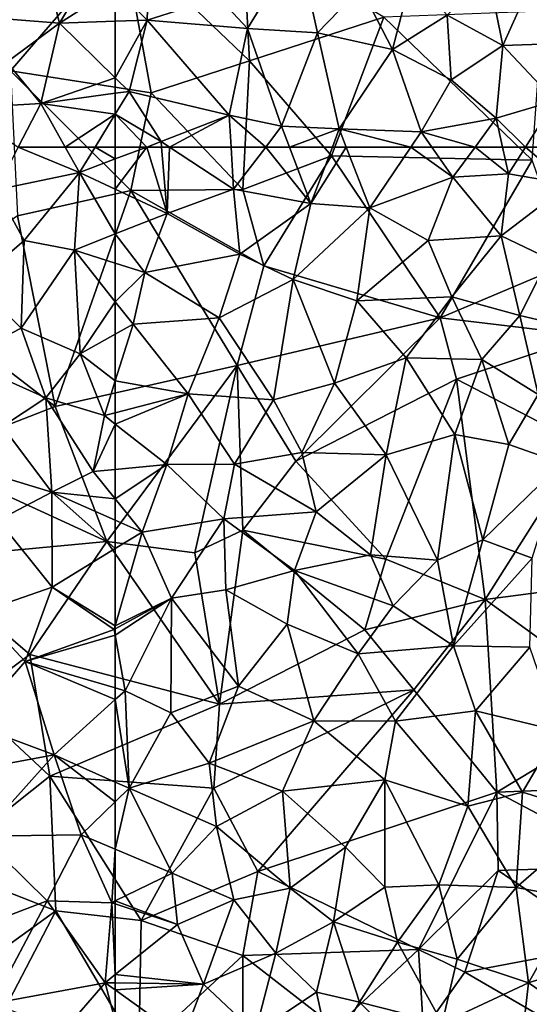
# Model space of a CAD drawing. Extents: x 576000 to 577000, y 6226000 to 6227017.
# Drawn here: x 576369 to 576399, y 6226575 to 6226632 of the extents above; entities that cross this region are included whole.
import ezdxf

# ---------------------------------------------------------------- set-up
doc = ezdxf.new("R2010")
doc.units = 0
doc.header["$MEASUREMENT"] = 0
doc.layers.add('Skov', color=109, linetype='Continuous')
doc.layers.add('Terraen_skov', color=33, linetype='Continuous')

# ---------------------------------------------------------------- blocks, each defined once
blk = doc.blocks.new('1km_6226_576_UTM32_ACAD_1_FMEBLOCK22')
at = {"layer": 'Terraen_skov', "color": 92, "true_color": 0x00cc00}
for points in [[(-54.74, -55.53, 25.32), (-51.76, -50.66, 24.72), (-56.43, -53.7, 24.82)], [(-54.74, -55.53, 25.32), (-50.61, -55.79, 25.44), (-51.76, -50.66, 24.72)], [(-50.61, -55.79, 25.44), (-48.07, -53.15, 24.6), (-51.76, -50.66, 24.72)], [(-62.5, -53.128, 24.219), (-60.63, -55.04, 25.02), (-60.53, -51.79, 23.73)], [(-60.63, -55.04, 25.02), (-56.43, -53.7, 24.82), (-60.53, -51.79, 23.73)], [(-39.72, -56.53, 21.26), (-37.66, -51.96, 19.6), (-40.59, -52.24, 20.46)], [(-39.72, -56.53, 21.26), (-34.61, -56.36, 19.44), (-37.66, -51.96, 19.6)], [(-46.22, -56.78, 25.12), (-45.08, -52.38, 22.63), (-48.07, -53.15, 24.6)], [(-46.22, -56.78, 25.12), (-43, -54.76, 22.51), (-45.08, -52.38, 22.63)], [(-39.72, -56.53, 21.26), (-40.59, -52.24, 20.46), (-43, -54.76, 22.51)], [(-62.5, -55.109, 24.784), (-60.63, -55.04, 25.02), (-62.5, -53.128, 24.219)], [(-46.22, -56.78, 25.12), (-48.07, -53.15, 24.6), (-50.61, -55.79, 25.44)], [(-54.74, -55.53, 25.32), (-56.43, -53.7, 24.82), (-60.63, -55.04, 25.02)], [(-46.22, -56.78, 25.12), (-42.77, -58.56, 24.18), (-43, -54.76, 22.51)], [(-39.72, -56.53, 21.26), (-43, -54.76, 22.51), (-42.77, -58.56, 24.18)], [(-62.5, -58.432, 25.082), (-61.68, -59.23, 25.26), (-60.63, -55.04, 25.02)], [(-62.5, -58.432, 25.082), (-60.63, -55.04, 25.02), (-62.5, -55.109, 24.784)], [(-61.68, -59.23, 25.26), (-55.81, -60.63, 25.41), (-60.63, -55.04, 25.02)], [(-54.74, -55.53, 25.32), (-60.63, -55.04, 25.02), (-55.81, -60.63, 25.41)], [(-54.74, -55.53, 25.32), (-55.81, -60.63, 25.41), (-52.73, -61.28, 25.5)], [(-54.74, -55.53, 25.32), (-52.73, -61.28, 25.5), (-50.61, -55.79, 25.44)], [(-49.34, -61.44, 25.54), (-50.61, -55.79, 25.44), (-52.73, -61.28, 25.5)], [(-49.34, -61.44, 25.54), (-46.22, -56.78, 25.12), (-50.61, -55.79, 25.44)], [(-40.11, -60.8, 22.77), (-39.72, -56.53, 21.26), (-42.77, -58.56, 24.18)], [(-40.11, -60.8, 22.77), (-36.67, -59.78, 20.95), (-39.72, -56.53, 21.26)], [(-36.67, -59.78, 20.95), (-34.61, -56.36, 19.44), (-39.72, -56.53, 21.26)], [(-49.34, -61.44, 25.54), (-44.52, -61.6, 25.64), (-46.22, -56.78, 25.12)], [(-46.22, -56.78, 25.12), (-44.52, -61.6, 25.64), (-42.77, -58.56, 24.18)], [(-62.5, -58.432, 25.082), (-62.5, -59.344, 25.225), (-61.68, -59.23, 25.26)], [(-40.11, -60.8, 22.77), (-42.77, -58.56, 24.18), (-44.52, -61.6, 25.64)], [(-62.5, -60.567, 25.201), (-61.68, -59.23, 25.26), (-62.5, -59.344, 25.225)], [(-61.68, -59.23, 25.26), (-62.5, -60.567, 25.201), (-59.81, -62.18, 25.2)], [(-61.68, -59.23, 25.26), (-59.81, -62.18, 25.2), (-55.81, -60.63, 25.41)], [(-38.397, -62.5, 22.867), (-36.67, -59.78, 20.95), (-40.11, -60.8, 22.77)], [(-38.397, -62.5, 22.867), (-36.209, -62.5, 21.389), (-36.67, -59.78, 20.95)], [(-62.5, -60.567, 25.201), (-62.5, -62.5, 25.138), (-60.657, -62.5, 25.173)], [(-59.81, -62.18, 25.2), (-62.5, -60.567, 25.201), (-60.657, -62.5, 25.173)], [(-59.321, -62.5, 25.214), (-55.81, -60.63, 25.41), (-59.81, -62.18, 25.2)], [(-59.321, -62.5, 25.214), (-55.698, -62.5, 25.371), (-55.81, -60.63, 25.41)], [(-55.698, -62.5, 25.371), (-53.662, -62.5, 25.44), (-55.81, -60.63, 25.41)], [(-53.662, -62.5, 25.44), (-52.73, -61.28, 25.5), (-55.81, -60.63, 25.41)], [(-53.662, -62.5, 25.44), (-52.267, -62.5, 25.5), (-52.73, -61.28, 25.5)], [(-49.34, -61.44, 25.54), (-52.73, -61.28, 25.5), (-52.267, -62.5, 25.5)], [(-41.361, -62.5, 24.177), (-40.11, -60.8, 22.77), (-44.52, -61.6, 25.64)], [(-41.361, -62.5, 24.177), (-39.742, -62.5, 23.397), (-40.11, -60.8, 22.77)], [(-39.742, -62.5, 23.397), (-38.397, -62.5, 22.867), (-40.11, -60.8, 22.77)], [(-49.745, -62.5, 25.53), (-49.34, -61.44, 25.54), (-52.267, -62.5, 25.5)], [(-48.929, -62.5, 25.549), (-49.34, -61.44, 25.54), (-49.745, -62.5, 25.53)], [(-45.127, -62.5, 25.628), (-44.52, -61.6, 25.64), (-49.34, -61.44, 25.54)], [(-45.127, -62.5, 25.628), (-49.34, -61.44, 25.54), (-48.929, -62.5, 25.549)], [(-43.899, -62.5, 25.643), (-44.52, -61.6, 25.64), (-45.127, -62.5, 25.628)], [(-41.361, -62.5, 24.177), (-44.52, -61.6, 25.64), (-43.899, -62.5, 25.643)], [(-59.783, -62.5, 25.197), (-59.81, -62.18, 25.2), (-60.657, -62.5, 25.173)], [(-59.783, -62.5, 25.197), (-59.321, -62.5, 25.214), (-59.81, -62.18, 25.2)]]:
    blk.add_polyline3d(points, close=True, dxfattribs=at)
blk = doc.blocks.new('1km_6226_576_UTM32_ACAD_1_FMEBLOCK26')
at = {"layer": 'Terraen_skov', "color": 92, "true_color": 0x00cc00}
for points in [[(56.797, 62.5, 24.98), (55.49, 59.98, 24.92), (60.4, 61.01, 25.05)], [(56.797, 62.5, 24.98), (60.4, 61.01, 25.05), (59.559, 62.5, 25.046)], [(59.559, 62.5, 25.046), (60.4, 61.01, 25.05), (61.314, 62.5, 25.116)], [(62.5, 61.804, 25.116), (61.314, 62.5, 25.116), (60.4, 61.01, 25.05)], [(62.5, 61.804, 25.116), (62.5, 62.5, 25.138), (61.314, 62.5, 25.116)], [(62.5, 60.023, 25.095), (62.5, 61.804, 25.116), (60.4, 61.01, 25.05)], [(57.14, 57.01, 24.84), (60.4, 61.01, 25.05), (55.49, 59.98, 24.92)], [(57.14, 57.01, 24.84), (60.1, 56.45, 24.86), (60.4, 61.01, 25.05)], [(62.5, 57.392, 24.992), (60.4, 61.01, 25.05), (60.1, 56.45, 24.86)], [(62.5, 57.392, 24.992), (62.5, 60.023, 25.095), (60.4, 61.01, 25.05)], [(54.25, 54.53, 24.71), (57.14, 57.01, 24.84), (55.49, 59.98, 24.92)], [(62.5, 55.677, 24.924), (62.5, 57.392, 24.992), (60.1, 56.45, 24.86)], [(54.25, 54.53, 24.71), (56.96, 51.86, 24.71), (57.14, 57.01, 24.84)], [(57.14, 57.01, 24.84), (56.96, 51.86, 24.71), (60.1, 56.45, 24.86)], [(60.1, 56.45, 24.86), (56.96, 51.86, 24.71), (60.43, 50.36, 24.75)], [(62.5, 55.677, 24.924), (60.1, 56.45, 24.86), (62.5, 53.408, 24.986)], [(62.5, 53.408, 24.986), (60.1, 56.45, 24.86), (60.43, 50.36, 24.75)], [(53.38, 50.02, 24.45), (56.96, 51.86, 24.71), (54.25, 54.53, 24.71)], [(62.5, 53.408, 24.986), (60.43, 50.36, 24.75), (62.5, 51.511, 24.943)], [(53.38, 50.02, 24.45), (58.41, 47.77, 24.35), (56.96, 51.86, 24.71)], [(60.43, 50.36, 24.75), (56.96, 51.86, 24.71), (58.41, 47.77, 24.35)], [(62.5, 48.766, 24.78), (62.5, 51.511, 24.943), (60.43, 50.36, 24.75)], [(60.43, 50.36, 24.75), (58.41, 47.77, 24.35), (61.86, 46.72, 24.62)], [(62.5, 48.766, 24.78), (60.43, 50.36, 24.75), (61.86, 46.72, 24.62)], [(55.87, 46.09, 24.24), (58.41, 47.77, 24.35), (53.38, 50.02, 24.45)], [(62.5, 46.887, 24.653), (62.5, 48.766, 24.78), (61.86, 46.72, 24.62)], [(58.77, 42.22, 24.18), (58.41, 47.77, 24.35), (55.87, 46.09, 24.24)], [(61.2, 43.44, 24.46), (58.41, 47.77, 24.35), (58.77, 42.22, 24.18)], [(61.2, 43.44, 24.46), (61.86, 46.72, 24.62), (58.41, 47.77, 24.35)], [(62.5, 46.218, 24.646), (62.5, 46.887, 24.653), (61.86, 46.72, 24.62)], [(62.5, 46.218, 24.646), (61.86, 46.72, 24.62), (61.2, 43.44, 24.46)], [(58.77, 42.22, 24.18), (55.87, 46.09, 24.24), (53.87, 43.71, 23.95)], [(62.5, 46.218, 24.646), (61.2, 43.44, 24.46), (62.5, 43.563, 24.553)], [(55.62, 40.58, 23.88), (58.77, 42.22, 24.18), (53.87, 43.71, 23.95)], [(62.5, 41.833, 24.474), (61.2, 43.44, 24.46), (58.77, 42.22, 24.18)], [(62.5, 43.563, 24.553), (61.2, 43.44, 24.46), (62.5, 41.833, 24.474)], [(55.62, 40.58, 23.88), (58.79, 36.65, 23.96), (58.77, 42.22, 24.18)], [(62.5, 40.576, 24.398), (58.77, 42.22, 24.18), (62.5, 38.915, 24.332)], [(58.77, 42.22, 24.18), (58.79, 36.65, 23.96), (62.5, 38.915, 24.332)], [(62.5, 41.833, 24.474), (58.77, 42.22, 24.18), (62.5, 40.576, 24.398)], [(54.5, 35.15, 23.65), (58.79, 36.65, 23.96), (55.62, 40.58, 23.88)], [(62.5, 38.915, 24.332), (58.79, 36.65, 23.96), (62.5, 34.369, 24.172)], [(54.5, 35.15, 23.65), (57.2, 32.27, 23.65), (58.79, 36.65, 23.96)], [(62.44, 34.16, 24.16), (58.79, 36.65, 23.96), (57.2, 32.27, 23.65)], [(58.79, 36.65, 23.96), (62.44, 34.16, 24.16), (62.5, 34.369, 24.172)], [(54.01, 28.61, 23.53), (57.2, 32.27, 23.65), (54.5, 35.15, 23.65)], [(62.5, 33.817, 24.15), (62.44, 34.16, 24.16), (57.2, 32.27, 23.65)], [(62.5, 34.369, 24.172), (62.44, 34.16, 24.16), (62.5, 34.193, 24.167)], [(62.5, 33.817, 24.15), (62.5, 34.193, 24.167), (62.44, 34.16, 24.16)], [(62.5, 30.726, 24.011), (62.5, 33.817, 24.15), (57.2, 32.27, 23.65)], [(54.01, 28.61, 23.53), (58.91, 26.8, 23.97), (57.2, 32.27, 23.65)], [(62.5, 30.045, 24.039), (62.5, 30.726, 24.011), (57.2, 32.27, 23.65)], [(62.5, 30.045, 24.039), (57.2, 32.27, 23.65), (58.91, 26.8, 23.97)], [(62.5, 25.196, 24.1), (62.5, 30.045, 24.039), (58.91, 26.8, 23.97)], [(54.01, 28.61, 23.53), (52.37, 25.59, 23.58), (58.91, 26.8, 23.97)], [(58.91, 26.8, 23.97), (52.37, 25.59, 23.58), (54.61, 22.01, 23.79)], [(58.91, 26.8, 23.97), (54.61, 22.01, 23.79), (60.49, 22.09, 24.14)], [(62.5, 25.196, 24.1), (58.91, 26.8, 23.97), (62.5, 24.036, 24.133)], [(58.91, 26.8, 23.97), (60.49, 22.09, 24.14), (62.5, 24.036, 24.133)], [(62.5, 21.245, 24.091), (62.5, 24.036, 24.133), (60.49, 22.09, 24.14)], [(60.49, 22.09, 24.14), (54.61, 22.01, 23.79), (58.49, 18.21, 24.09)], [(55.05, 16.91, 23.86), (58.49, 18.21, 24.09), (54.61, 22.01, 23.79)], [(60.49, 22.09, 24.14), (58.49, 18.21, 24.09), (62.29, 18.11, 24.18)], [(62.5, 21.245, 24.091), (60.49, 22.09, 24.14), (62.29, 18.11, 24.18)], [(62.5, 18.212, 24.17), (62.5, 21.245, 24.091), (62.29, 18.11, 24.18)], [(55.28, 12.19, 24.06), (58.49, 18.21, 24.09), (55.05, 16.91, 23.86)], [(55.28, 12.19, 24.06), (61.91, 13.41, 24.25), (58.49, 18.21, 24.09)], [(61.91, 13.41, 24.25), (62.29, 18.11, 24.18), (58.49, 18.21, 24.09)], [(62.29, 18.11, 24.18), (61.91, 13.41, 24.25), (62.5, 13.885, 24.2)], [(62.5, 18.041, 24.164), (62.5, 18.212, 24.17), (62.29, 18.11, 24.18)], [(62.5, 18.041, 24.164), (62.29, 18.11, 24.18), (62.5, 13.885, 24.2)], [(62.5, 13.885, 24.2), (61.91, 13.41, 24.25), (62.5, 13.401, 24.157)], [(55.28, 12.19, 24.06), (59.5, 10.63, 24.27), (61.91, 13.41, 24.25)], [(62.5, 11.163, 24.008), (61.91, 13.41, 24.25), (59.5, 10.63, 24.27)], [(62.5, 12.986, 24.188), (62.5, 13.401, 24.157), (61.91, 13.41, 24.25)], [(62.5, 11.163, 24.008), (62.5, 12.986, 24.188), (61.91, 13.41, 24.25)]]:
    blk.add_polyline3d(points, close=True, dxfattribs=at)
blk = doc.blocks.new('1km_6226_576_UTM32_ACAD_1_FMEBLOCK45')
at = {"layer": 'Terraen_skov', "color": 92, "true_color": 0x00cc00}
for points in [[(-60.657, 62.5, 25.173), (-62.5, 62.5, 25.138), (-62.5, 61.804, 25.116)], [(-60.657, 62.5, 25.173), (-62.5, 61.804, 25.116), (-62.5, 60.023, 25.095)], [(-59.45, 58.59, 25.16), (-60.657, 62.5, 25.173), (-62.5, 60.023, 25.095)], [(-59.783, 62.5, 25.197), (-60.657, 62.5, 25.173), (-59.45, 58.59, 25.16)], [(-59.783, 62.5, 25.197), (-59.45, 58.59, 25.16), (-59.321, 62.5, 25.214)], [(-59.45, 58.59, 25.16), (-55.55, 60.03, 25.32), (-59.321, 62.5, 25.214)], [(-59.321, 62.5, 25.214), (-55.55, 60.03, 25.32), (-55.698, 62.5, 25.371)], [(-55.698, 62.5, 25.371), (-55.55, 60.03, 25.32), (-53.662, 62.5, 25.44)], [(-53.662, 62.5, 25.44), (-55.55, 60.03, 25.32), (-51.01, 59.19, 25.5)], [(-53.662, 62.5, 25.44), (-51.01, 59.19, 25.5), (-52.267, 62.5, 25.5)], [(-49.745, 62.5, 25.53), (-52.267, 62.5, 25.5), (-51.01, 59.19, 25.5)], [(-48.929, 62.5, 25.549), (-49.745, 62.5, 25.53), (-51.01, 59.19, 25.5)], [(-48.929, 62.5, 25.549), (-51.01, 59.19, 25.5), (-47.54, 58.92, 25.58)], [(-45.127, 62.5, 25.628), (-48.929, 62.5, 25.549), (-47.54, 58.92, 25.58)], [(-45.127, 62.5, 25.628), (-47.54, 58.92, 25.58), (-42.67, 60.72, 25.65)], [(-43.899, 62.5, 25.643), (-45.127, 62.5, 25.628), (-42.67, 60.72, 25.65)], [(-41.361, 62.5, 24.177), (-43.899, 62.5, 25.643), (-42.67, 60.72, 25.65)], [(-41.361, 62.5, 24.177), (-42.67, 60.72, 25.65), (-39.4, 60.92, 23.98)], [(-39.742, 62.5, 23.397), (-41.361, 62.5, 24.177), (-39.4, 60.92, 23.98)], [(-39.742, 62.5, 23.397), (-39.4, 60.92, 23.98), (-38.397, 62.5, 22.867)], [(-38.397, 62.5, 22.867), (-39.4, 60.92, 23.98), (-35.84, 60.32, 21.74)], [(-36.209, 62.5, 21.389), (-38.397, 62.5, 22.867), (-35.84, 60.32, 21.74)], [(-39.4, 60.92, 23.98), (-42.67, 60.72, 25.65), (-39.82, 57.29, 25.59)], [(-39.4, 60.92, 23.98), (-39.82, 57.29, 25.59), (-35.84, 60.32, 21.74)], [(-42.67, 60.72, 25.65), (-47.54, 58.92, 25.58), (-44.12, 57.01, 25.61)], [(-42.67, 60.72, 25.65), (-44.12, 57.01, 25.61), (-39.82, 57.29, 25.59)], [(-37.04, 55.96, 23.92), (-35.84, 60.32, 21.74), (-39.82, 57.29, 25.59)], [(-62.5, 57.392, 24.992), (-59.45, 58.59, 25.16), (-62.5, 60.023, 25.095)], [(-59.45, 58.59, 25.16), (-55.19, 56.2, 25.24), (-55.55, 60.03, 25.32)], [(-55.55, 60.03, 25.32), (-55.19, 56.2, 25.24), (-51.01, 59.19, 25.5)], [(-51.01, 59.19, 25.5), (-55.19, 56.2, 25.24), (-52.05, 54.72, 25.33)], [(-51.01, 59.19, 25.5), (-52.05, 54.72, 25.33), (-47.54, 58.92, 25.58)], [(-60.77, 55.12, 24.97), (-59.45, 58.59, 25.16), (-62.5, 57.392, 24.992)], [(-59.45, 58.59, 25.16), (-60.77, 55.12, 24.97), (-55.19, 56.2, 25.24)], [(-47.54, 58.92, 25.58), (-52.05, 54.72, 25.33), (-48.3, 53.47, 25.39)], [(-47.54, 58.92, 25.58), (-48.3, 53.47, 25.39), (-44.12, 57.01, 25.61)], [(-62.5, 55.677, 24.924), (-60.77, 55.12, 24.97), (-62.5, 57.392, 24.992)], [(-42.72, 53.69, 25.49), (-39.82, 57.29, 25.59), (-44.12, 57.01, 25.61)], [(-38.72, 52.6, 25.27), (-39.82, 57.29, 25.59), (-42.72, 53.69, 25.49)], [(-38.72, 52.6, 25.27), (-37.04, 55.96, 23.92), (-39.82, 57.29, 25.59)], [(-42.72, 53.69, 25.49), (-44.12, 57.01, 25.61), (-48.3, 53.47, 25.39)], [(-55.19, 56.2, 25.24), (-60.77, 55.12, 24.97), (-56.39, 52.46, 25.04)], [(-55.19, 56.2, 25.24), (-56.39, 52.46, 25.04), (-52.05, 54.72, 25.33)], [(-62.5, 55.677, 24.924), (-62.5, 53.408, 24.986), (-60.77, 55.12, 24.97)], [(-36.07, 51.97, 23.62), (-37.04, 55.96, 23.92), (-38.72, 52.6, 25.27)], [(-62.5, 53.408, 24.986), (-61.46, 52.09, 25.04), (-60.77, 55.12, 24.97)], [(-60.77, 55.12, 24.97), (-61.46, 52.09, 25.04), (-56.39, 52.46, 25.04)], [(-52.05, 54.72, 25.33), (-56.39, 52.46, 25.04), (-53.2, 47.65, 25.16)], [(-49.61, 48.62, 25.21), (-52.05, 54.72, 25.33), (-53.2, 47.65, 25.16)], [(-49.61, 48.62, 25.21), (-48.3, 53.47, 25.39), (-52.05, 54.72, 25.33)], [(-62.5, 53.408, 24.986), (-62.5, 51.511, 24.943), (-61.46, 52.09, 25.04)], [(-49.61, 48.62, 25.21), (-45.41, 50.12, 25.36), (-48.3, 53.47, 25.39)], [(-42.72, 53.69, 25.49), (-48.3, 53.47, 25.39), (-45.41, 50.12, 25.36)], [(-40.97, 50.01, 25.49), (-42.72, 53.69, 25.49), (-45.41, 50.12, 25.36)], [(-40.97, 50.01, 25.49), (-38.72, 52.6, 25.27), (-42.72, 53.69, 25.49)], [(-62.5, 48.766, 24.78), (-61.46, 52.09, 25.04), (-62.5, 51.511, 24.943)], [(-58.22, 48, 24.87), (-61.46, 52.09, 25.04), (-62.5, 48.766, 24.78)], [(-56.39, 52.46, 25.04), (-61.46, 52.09, 25.04), (-58.22, 48, 24.87)], [(-56.39, 52.46, 25.04), (-58.22, 48, 24.87), (-53.2, 47.65, 25.16)], [(-40.97, 50.01, 25.49), (-37.65, 47.97, 25.43), (-38.72, 52.6, 25.27)], [(-36.07, 51.97, 23.62), (-38.72, 52.6, 25.27), (-37.65, 47.97, 25.43)], [(-46.58, 44.41, 25.26), (-45.41, 50.12, 25.36), (-49.61, 48.62, 25.21)], [(-42.54, 45.62, 25.35), (-45.41, 50.12, 25.36), (-46.58, 44.41, 25.26)], [(-42.54, 45.62, 25.35), (-40.97, 50.01, 25.49), (-45.41, 50.12, 25.36)], [(-42.54, 45.62, 25.35), (-39.38, 45.02, 25.4), (-40.97, 50.01, 25.49)], [(-39.38, 45.02, 25.4), (-37.65, 47.97, 25.43), (-40.97, 50.01, 25.49)], [(-62.5, 46.887, 24.653), (-58.22, 48, 24.87), (-62.5, 48.766, 24.78)], [(-49.61, 48.62, 25.21), (-53.2, 47.65, 25.16), (-51.54, 44.55, 25.18)], [(-46.58, 44.41, 25.26), (-49.61, 48.62, 25.21), (-51.54, 44.55, 25.18)], [(-62.5, 46.218, 24.646), (-59.48, 43.85, 24.77), (-58.22, 48, 24.87)], [(-62.5, 46.218, 24.646), (-58.22, 48, 24.87), (-62.5, 46.887, 24.653)], [(-59.48, 43.85, 24.77), (-55.49, 43.87, 24.93), (-58.22, 48, 24.87)], [(-58.22, 48, 24.87), (-55.49, 43.87, 24.93), (-53.2, 47.65, 25.16)], [(-53.2, 47.65, 25.16), (-55.49, 43.87, 24.93), (-51.54, 44.55, 25.18)], [(-36.25, 43.92, 24.51), (-37.65, 47.97, 25.43), (-39.38, 45.02, 25.4)], [(-62.5, 46.218, 24.646), (-62.5, 43.563, 24.553), (-59.48, 43.85, 24.77)], [(-43.57, 38.23, 25.24), (-42.54, 45.62, 25.35), (-46.58, 44.41, 25.26)], [(-43.57, 38.23, 25.24), (-40.9, 39.42, 25.3), (-42.54, 45.62, 25.35)], [(-42.54, 45.62, 25.35), (-40.9, 39.42, 25.3), (-39.38, 45.02, 25.4)], [(-51.54, 44.55, 25.18), (-55.49, 43.87, 24.93), (-50.7, 41.06, 25.06)], [(-46.58, 44.41, 25.26), (-51.54, 44.55, 25.18), (-50.7, 41.06, 25.06)], [(-36.25, 43.92, 24.51), (-39.38, 45.02, 25.4), (-40.9, 39.42, 25.3)], [(-47.5, 38.54, 25.11), (-46.58, 44.41, 25.26), (-50.7, 41.06, 25.06)], [(-47.5, 38.54, 25.11), (-43.57, 38.23, 25.24), (-46.58, 44.41, 25.26)], [(-62.5, 43.563, 24.553), (-62.5, 41.833, 24.474), (-59.48, 43.85, 24.77)], [(-62.5, 41.833, 24.474), (-60.92, 39.88, 24.49), (-59.48, 43.85, 24.77)], [(-59.48, 43.85, 24.77), (-60.92, 39.88, 24.49), (-56.13, 40.65, 24.83)], [(-59.48, 43.85, 24.77), (-56.13, 40.65, 24.83), (-55.49, 43.87, 24.93)], [(-55.49, 43.87, 24.93), (-56.13, 40.65, 24.83), (-50.7, 41.06, 25.06)], [(-38.01, 38.35, 25.13), (-36.25, 43.92, 24.51), (-40.9, 39.42, 25.3)], [(-62.5, 41.833, 24.474), (-62.5, 40.576, 24.398), (-60.92, 39.88, 24.49)], [(-62.5, 40.576, 24.398), (-62.5, 38.915, 24.332), (-60.92, 39.88, 24.49)], [(-59.19, 35.99, 24.55), (-56.13, 40.65, 24.83), (-60.92, 39.88, 24.49)], [(-59.19, 35.99, 24.55), (-56.01, 36.49, 24.77), (-56.13, 40.65, 24.83)], [(-50.7, 41.06, 25.06), (-56.13, 40.65, 24.83), (-51.98, 37.63, 24.99)], [(-56.01, 36.49, 24.77), (-51.98, 37.63, 24.99), (-56.13, 40.65, 24.83)], [(-47.5, 38.54, 25.11), (-50.7, 41.06, 25.06), (-51.98, 37.63, 24.99)], [(-62.5, 34.369, 24.172), (-59.19, 35.99, 24.55), (-60.92, 39.88, 24.49)], [(-62.5, 38.915, 24.332), (-62.5, 34.369, 24.172), (-60.92, 39.88, 24.49)], [(-42.62, 33.2, 24.51), (-40.9, 39.42, 25.3), (-43.57, 38.23, 25.24)], [(-42.62, 33.2, 24.51), (-38.01, 38.35, 25.13), (-40.9, 39.42, 25.3)], [(-47.5, 38.54, 25.11), (-51.98, 37.63, 24.99), (-46.17, 35.55, 25)], [(-47.5, 38.54, 25.11), (-46.17, 35.55, 25), (-43.57, 38.23, 25.24)], [(-42.62, 33.2, 24.51), (-43.57, 38.23, 25.24), (-46.17, 35.55, 25)], [(-42.62, 33.2, 24.51), (-38.13, 33.12, 23.13), (-38.01, 38.35, 25.13)], [(-52.4, 34.48, 24.83), (-51.98, 37.63, 24.99), (-56.01, 36.49, 24.77)], [(-52.4, 34.48, 24.83), (-48.23, 32.73, 24.84), (-51.98, 37.63, 24.99)], [(-48.23, 32.73, 24.84), (-46.17, 35.55, 25), (-51.98, 37.63, 24.99)], [(-55.26, 30.82, 24.61), (-56.01, 36.49, 24.77), (-59.19, 35.99, 24.55)], [(-55.26, 30.82, 24.61), (-52.4, 34.48, 24.83), (-56.01, 36.49, 24.77)], [(-62.5, 34.369, 24.172), (-62.5, 34.193, 24.167), (-59.19, 35.99, 24.55)], [(-62.5, 33.817, 24.15), (-61.93, 30.56, 24.05), (-59.19, 35.99, 24.55)], [(-62.5, 33.817, 24.15), (-59.19, 35.99, 24.55), (-62.5, 34.193, 24.167)], [(-61.93, 30.56, 24.05), (-59.24, 29.27, 24.28), (-59.19, 35.99, 24.55)], [(-59.24, 29.27, 24.28), (-55.26, 30.82, 24.61), (-59.19, 35.99, 24.55)], [(-42.62, 33.2, 24.51), (-46.17, 35.55, 25), (-48.23, 32.73, 24.84)], [(-50.83, 28.79, 24.75), (-52.4, 34.48, 24.83), (-55.26, 30.82, 24.61)], [(-50.83, 28.79, 24.75), (-48.23, 32.73, 24.84), (-52.4, 34.48, 24.83)], [(-62.5, 30.726, 24.011), (-61.93, 30.56, 24.05), (-62.5, 33.817, 24.15)], [(-46.04, 28.77, 24.47), (-42.62, 33.2, 24.51), (-48.23, 32.73, 24.84)], [(-46.04, 28.77, 24.47), (-41.34, 29.37, 23.19), (-42.62, 33.2, 24.51)], [(-41.34, 29.37, 23.19), (-38.13, 33.12, 23.13), (-42.62, 33.2, 24.51)], [(-36.45, 28.21, 22.09), (-38.13, 33.12, 23.13), (-41.34, 29.37, 23.19)], [(-46.04, 28.77, 24.47), (-48.23, 32.73, 24.84), (-50.83, 28.79, 24.75)], [(-62.5, 30.045, 24.039), (-61.93, 30.56, 24.05), (-62.5, 30.726, 24.011)], [(-56.99, 26.3, 24.47), (-55.26, 30.82, 24.61), (-59.24, 29.27, 24.28)], [(-56.99, 26.3, 24.47), (-50.83, 28.79, 24.75), (-55.26, 30.82, 24.61)], [(-61.68, 24.83, 24.13), (-61.93, 30.56, 24.05), (-62.5, 30.045, 24.039)], [(-61.93, 30.56, 24.05), (-61.68, 24.83, 24.13), (-59.24, 29.27, 24.28)], [(-62.5, 25.196, 24.1), (-61.68, 24.83, 24.13), (-62.5, 30.045, 24.039)], [(-56.99, 26.3, 24.47), (-59.24, 29.27, 24.28), (-61.68, 24.83, 24.13)], [(-41.78, 23.78, 22.64), (-41.34, 29.37, 23.19), (-46.04, 28.77, 24.47)], [(-38.58, 24.6, 22.3), (-41.34, 29.37, 23.19), (-41.78, 23.78, 22.64)], [(-38.58, 24.6, 22.3), (-36.45, 28.21, 22.09), (-41.34, 29.37, 23.19)], [(-56.99, 26.3, 24.47), (-52.68, 24.67, 24.64), (-50.83, 28.79, 24.75)], [(-52.68, 24.67, 24.64), (-46.67, 25.32, 24.27), (-50.83, 28.79, 24.75)], [(-46.67, 25.32, 24.27), (-46.04, 28.77, 24.47), (-50.83, 28.79, 24.75)], [(-41.78, 23.78, 22.64), (-46.04, 28.77, 24.47), (-46.67, 25.32, 24.27)], [(-34.09, 23.21, 20.33), (-36.45, 28.21, 22.09), (-38.58, 24.6, 22.3)], [(-56.56, 22.58, 24.34), (-56.99, 26.3, 24.47), (-61.68, 24.83, 24.13)], [(-56.56, 22.58, 24.34), (-52.68, 24.67, 24.64), (-56.99, 26.3, 24.47)], [(-62.5, 25.196, 24.1), (-62.5, 24.036, 24.133), (-61.68, 24.83, 24.13)], [(-48.97, 21.38, 24.06), (-46.67, 25.32, 24.27), (-52.68, 24.67, 24.64)], [(-46.67, 19.02, 23.06), (-46.67, 25.32, 24.27), (-48.97, 21.38, 24.06)], [(-43.48, 19.15, 22.06), (-41.78, 23.78, 22.64), (-46.67, 25.32, 24.27)], [(-46.67, 19.02, 23.06), (-43.48, 19.15, 22.06), (-46.67, 25.32, 24.27)], [(-62.5, 21.245, 24.091), (-59.16, 19.84, 24.01), (-61.68, 24.83, 24.13)], [(-62.5, 21.245, 24.091), (-61.68, 24.83, 24.13), (-62.5, 24.036, 24.133)], [(-59.16, 19.84, 24.01), (-56.56, 22.58, 24.34), (-61.68, 24.83, 24.13)], [(-52.23, 18.97, 23.29), (-52.68, 24.67, 24.64), (-56.56, 22.58, 24.34)], [(-52.23, 18.97, 23.29), (-48.97, 21.38, 24.06), (-52.68, 24.67, 24.64)], [(-38.94, 19, 21.39), (-38.58, 24.6, 22.3), (-41.78, 23.78, 22.64)], [(-38.94, 19, 21.39), (-34.09, 23.21, 20.33), (-38.58, 24.6, 22.3)], [(-38.94, 19, 21.39), (-41.78, 23.78, 22.64), (-43.48, 19.15, 22.06)], [(-38.94, 19, 21.39), (-35.4, 18.36, 20.14), (-34.09, 23.21, 20.33)], [(-59.16, 19.84, 24.01), (-55.53, 18.28, 23.23), (-56.56, 22.58, 24.34)], [(-52.23, 18.97, 23.29), (-56.56, 22.58, 24.34), (-55.53, 18.28, 23.23)], [(-62.5, 18.212, 24.17), (-59.16, 19.84, 24.01), (-62.5, 21.245, 24.091)], [(-52.23, 18.97, 23.29), (-49.67, 16.99, 22.47), (-48.97, 21.38, 24.06)], [(-49.67, 16.99, 22.47), (-46.67, 19.02, 23.06), (-48.97, 21.38, 24.06)], [(-58.84, 16.83, 23.89), (-59.16, 19.84, 24.01), (-62.5, 18.212, 24.17)], [(-59.16, 19.84, 24.01), (-58.84, 16.83, 23.89), (-55.53, 18.28, 23.23)], [(-45.91, 15.8, 21.64), (-43.48, 19.15, 22.06), (-46.67, 19.02, 23.06)], [(-42.41, 14.79, 20.99), (-43.48, 19.15, 22.06), (-45.91, 15.8, 21.64)], [(-42.41, 14.79, 20.99), (-38.94, 19, 21.39), (-43.48, 19.15, 22.06)], [(-53.07, 15.15, 21.84), (-52.23, 18.97, 23.29), (-55.53, 18.28, 23.23)], [(-53.07, 15.15, 21.84), (-49.67, 16.99, 22.47), (-52.23, 18.97, 23.29)], [(-49.67, 16.99, 22.47), (-45.91, 15.8, 21.64), (-46.67, 19.02, 23.06)], [(-38.21, 13.41, 19.94), (-38.94, 19, 21.39), (-42.41, 14.79, 20.99)], [(-38.21, 13.41, 19.94), (-35.4, 18.36, 20.14), (-38.94, 19, 21.39)], [(-62.5, 18.041, 24.164), (-58.84, 16.83, 23.89), (-62.5, 18.212, 24.17)], [(-62.5, 18.041, 24.164), (-62.5, 13.885, 24.2), (-58.84, 16.83, 23.89)], [(-55.53, 18.28, 23.23), (-58.84, 16.83, 23.89), (-57.32, 13.32, 23.34)], [(-53.07, 15.15, 21.84), (-55.53, 18.28, 23.23), (-57.32, 13.32, 23.34)], [(-38.21, 13.41, 19.94), (-33.3, 14.98, 18.79), (-35.4, 18.36, 20.14)], [(-62.5, 13.885, 24.2), (-57.32, 13.32, 23.34), (-58.84, 16.83, 23.89)], [(-50.68, 12.85, 20.9), (-49.67, 16.99, 22.47), (-53.07, 15.15, 21.84)], [(-50.68, 12.85, 20.9), (-48.15, 12.27, 20.29), (-49.67, 16.99, 22.47)], [(-49.67, 16.99, 22.47), (-48.15, 12.27, 20.29), (-45.91, 15.8, 21.64)], [(-43.3, 11.04, 19.25), (-45.91, 15.8, 21.64), (-48.15, 12.27, 20.29)], [(-43.3, 11.04, 19.25), (-42.41, 14.79, 20.99), (-45.91, 15.8, 21.64)], [(-54.28, 10.46, 22.42), (-53.07, 15.15, 21.84), (-57.32, 13.32, 23.34)], [(-54.28, 10.46, 22.42), (-50.68, 12.85, 20.9), (-53.07, 15.15, 21.84)], [(-38.21, 13.41, 19.94), (-42.41, 14.79, 20.99), (-43.3, 11.04, 19.25)], [(-38.21, 13.41, 19.94), (-34.61, 10.94, 18.22), (-33.3, 14.98, 18.79)], [(-62.5, 13.885, 24.2), (-62.5, 13.401, 24.157), (-57.32, 13.32, 23.34)], [(-62.5, 12.986, 24.188), (-57.32, 13.32, 23.34), (-62.5, 13.401, 24.157)], [(-62.5, 12.986, 24.188), (-58.54, 10.14, 23.77), (-57.32, 13.32, 23.34)], [(-54.28, 10.46, 22.42), (-57.32, 13.32, 23.34), (-58.54, 10.14, 23.77)], [(-38.69, 9.26, 18.62), (-38.21, 13.41, 19.94), (-43.3, 11.04, 19.25)], [(-38.69, 9.26, 18.62), (-34.61, 10.94, 18.22), (-38.21, 13.41, 19.94)], [(-62.5, 11.163, 24.008), (-58.54, 10.14, 23.77), (-62.5, 12.986, 24.188)], [(-54.28, 10.46, 22.42), (-49.92, 9.34, 20.42), (-50.68, 12.85, 20.9)], [(-50.68, 12.85, 20.9), (-49.92, 9.34, 20.42), (-48.15, 12.27, 20.29)], [(-48.15, 12.27, 20.29), (-49.92, 9.34, 20.42), (-45.15, 9.28, 18.76)], [(-43.3, 11.04, 19.25), (-48.15, 12.27, 20.29), (-45.15, 9.28, 18.76)]]:
    blk.add_polyline3d(points, close=True, dxfattribs=at)
blk = doc.blocks.new('1km_6226_576_UTM32_ACAD_1_FMEBLOCK101')
at = {"layer": 'Terraen_skov', "color": 92, "true_color": 0x00cc00}
for points in [[(61.24, -51.84, 23.68), (58.54, -52.5, 24.04), (59.21, -55.23, 24.37)], [(62.5, -53.128, 24.219), (61.24, -51.84, 23.68), (59.21, -55.23, 24.37)], [(58.54, -52.5, 24.04), (53.99, -54.82, 24.5), (59.21, -55.23, 24.37)], [(62.5, -55.109, 24.784), (62.5, -53.128, 24.219), (59.21, -55.23, 24.37)], [(56.13, -57.51, 24.72), (59.21, -55.23, 24.37), (53.99, -54.82, 24.5)], [(56.13, -57.51, 24.72), (58.12, -59.95, 25.04), (59.21, -55.23, 24.37)], [(62.5, -58.432, 25.082), (59.21, -55.23, 24.37), (58.12, -59.95, 25.04)], [(62.5, -58.432, 25.082), (62.5, -55.109, 24.784), (59.21, -55.23, 24.37)], [(53.4, -60.21, 24.94), (58.12, -59.95, 25.04), (56.13, -57.51, 24.72)], [(62.5, -59.344, 25.225), (62.5, -58.432, 25.082), (58.12, -59.95, 25.04)], [(62.5, -59.344, 25.225), (58.12, -59.95, 25.04), (62.5, -60.567, 25.201)], [(56.797, -62.5, 24.98), (58.12, -59.95, 25.04), (53.4, -60.21, 24.94)], [(56.797, -62.5, 24.98), (59.559, -62.5, 25.046), (58.12, -59.95, 25.04)], [(58.12, -59.95, 25.04), (59.559, -62.5, 25.046), (62.5, -60.567, 25.201)], [(59.559, -62.5, 25.046), (61.314, -62.5, 25.116), (62.5, -60.567, 25.201)], [(62.5, -62.5, 25.138), (62.5, -60.567, 25.201), (61.314, -62.5, 25.116)]]:
    blk.add_polyline3d(points, close=True, dxfattribs=at)
blk = doc.blocks.new('1km_6226_576_UTM32_ACAD_1_FMEBLOCK112')
at = {"layer": 'Skov', "color": 107, "true_color": 0x3b7449}
for points in [[(56.25, 137.5, 51.541), (57.58, 129.48, 62.758), (64.22, 137.17, 23.534)], [(57.58, 129.48, 62.758), (65.85, 128.18, 49.076), (64.22, 137.17, 23.534)], [(71.25, 137.5, 27.916), (64.22, 137.17, 23.534), (71.63, 130.07, 40.246)], [(71.63, 130.07, 40.246), (64.22, 137.17, 23.534), (65.85, 128.18, 49.076)], [(79.53, 132.62, 24.588), (71.25, 137.5, 27.916), (71.63, 130.07, 40.246)], [(79.53, 132.62, 24.588), (71.63, 130.07, 40.246), (76.45, 124.49, 65.892)], [(79.53, 132.62, 24.588), (76.45, 124.49, 65.892), (88.25, 124.23, 65.716)], [(88.88, 132.98, 42.181), (79.53, 132.62, 24.588), (88.25, 124.23, 65.716)], [(71.63, 130.07, 40.246), (65.85, 128.18, 49.076), (71.25, 122.5, 57.82)], [(71.63, 130.07, 40.246), (71.25, 122.5, 57.82), (76.45, 124.49, 65.892)], [(57.58, 129.48, 62.758), (58.01, 120.96, 49.52), (64.66, 122.44, 25.12)], [(57.58, 129.48, 62.758), (64.66, 122.44, 25.12), (65.85, 128.18, 49.076)], [(65.85, 128.18, 49.076), (64.66, 122.44, 25.12), (71.25, 122.5, 57.82)], [(71.25, 122.5, 57.82), (72.47, 118.03, 52.84), (76.45, 124.49, 65.892)], [(82.85, 114.96, 69.892), (76.45, 124.49, 65.892), (72.47, 118.03, 52.84)], [(88.25, 124.23, 65.716), (76.45, 124.49, 65.892), (82.85, 114.96, 69.892)], [(88.25, 124.23, 65.716), (82.85, 114.96, 69.892), (90.4, 118.15, 58.656)], [(58.01, 120.96, 49.52), (60.21, 109.75, 56.87), (64.66, 122.44, 25.12)], [(70.92, 112.17, 58.23), (64.66, 122.44, 25.12), (60.21, 109.75, 56.87)], [(71.25, 122.5, 57.82), (64.66, 122.44, 25.12), (72.47, 118.03, 52.84)], [(70.92, 112.17, 58.23), (72.47, 118.03, 52.84), (64.66, 122.44, 25.12)], [(51.51, 116.43, 24.568), (60.21, 109.75, 56.87), (58.01, 120.96, 49.52)], [(82.85, 114.96, 69.892), (72.47, 118.03, 52.84), (70.92, 112.17, 58.23)], [(90.4, 118.15, 58.656), (82.85, 114.96, 69.892), (91.54, 113.93, 72.074)], [(51.51, 116.43, 24.568), (52.49, 106.76, 35.588), (60.21, 109.75, 56.87)], [(82.85, 114.96, 69.892), (70.92, 112.17, 58.23), (74.36, 106.54, 25.101)], [(82.85, 114.96, 69.892), (74.36, 106.54, 25.101), (83.8, 111.36, 76.939)], [(91.54, 113.93, 72.074), (82.85, 114.96, 69.892), (83.8, 111.36, 76.939)], [(91.54, 113.93, 72.074), (83.8, 111.36, 76.939), (91.25, 107.5, 67.648)], [(70.92, 112.17, 58.23), (60.21, 109.75, 56.87), (63.26, 101.83, 24.325)], [(68.42, 101.16, 35.584), (70.92, 112.17, 58.23), (63.26, 101.83, 24.325)], [(68.42, 101.16, 35.584), (71.25, 102.5, 24.896), (70.92, 112.17, 58.23)], [(70.92, 112.17, 58.23), (71.25, 102.5, 24.896), (74.36, 106.54, 25.101)], [(79.64, 100.79, 45.239), (83.8, 111.36, 76.939), (74.36, 106.54, 25.101)], [(79.64, 100.79, 45.239), (85.49, 98.42, 24.84), (83.8, 111.36, 76.939)], [(91.25, 107.5, 67.648), (83.8, 111.36, 76.939), (85.49, 98.42, 24.84)], [(52.49, 106.76, 35.588), (63.26, 101.83, 24.325), (60.21, 109.75, 56.87)], [(91.25, 107.5, 67.648), (85.49, 98.42, 24.84), (92.04, 99.29, 22.864)], [(52.18, 100.78, 23.525), (63.26, 101.83, 24.325), (52.49, 106.76, 35.588)], [(79.64, 100.79, 45.239), (74.36, 106.54, 25.101), (71.25, 102.5, 24.896)], [(69.87, 92.27, 24.533), (71.25, 102.5, 24.896), (68.42, 101.16, 35.584)], [(78.42, 96.63, 26.963), (71.25, 102.5, 24.896), (69.87, 92.27, 24.533)], [(78.42, 96.63, 26.963), (79.64, 100.79, 45.239), (71.25, 102.5, 24.896)], [(52.18, 100.78, 23.525), (58.73, 95.19, 26.923), (63.26, 101.83, 24.325)], [(69.87, 92.27, 24.533), (63.26, 101.83, 24.325), (58.73, 95.19, 26.923)], [(69.87, 92.27, 24.533), (68.42, 101.16, 35.584), (63.26, 101.83, 24.325)], [(55.11, 92.51, 44.145), (58.73, 95.19, 26.923), (52.18, 100.78, 23.525)], [(78.42, 96.63, 26.963), (85.49, 98.42, 24.84), (79.64, 100.79, 45.239)], [(94.33, 92.02, 21.32), (92.04, 99.29, 22.864), (85.49, 98.42, 24.84)], [(81.29, 93.11, 24.518), (85.49, 98.42, 24.84), (78.42, 96.63, 26.963)], [(86.18, 87.11, 46.482), (85.49, 98.42, 24.84), (81.29, 93.11, 24.518)], [(94.33, 92.02, 21.32), (85.49, 98.42, 24.84), (86.18, 87.11, 46.482)], [(81.29, 93.11, 24.518), (78.42, 96.63, 26.963), (69.87, 92.27, 24.533)], [(55.11, 92.51, 44.145), (59.91, 88.04, 42.883), (58.73, 95.19, 26.923)], [(59.91, 88.04, 42.883), (69.87, 92.27, 24.533), (58.73, 95.19, 26.923)], [(81.29, 93.11, 24.518), (69.87, 92.27, 24.533), (69.54, 87.33, 24.412)], [(81.29, 93.11, 24.518), (69.54, 87.33, 24.412), (72.12, 82.45, 23.586)], [(86.18, 87.11, 46.482), (81.29, 93.11, 24.518), (72.12, 82.45, 23.586)], [(55.11, 92.51, 44.145), (53.34, 82.83, 71.292), (59.91, 88.04, 42.883)], [(59.91, 88.04, 42.883), (69.54, 87.33, 24.412), (69.87, 92.27, 24.533)], [(94.33, 92.02, 21.32), (86.18, 87.11, 46.482), (96.25, 87.5, 25.695)], [(53.34, 82.83, 71.292), (60.25, 80.13, 74.802), (59.91, 88.04, 42.883)], [(65.26, 79.56, 65.762), (69.54, 87.33, 24.412), (59.91, 88.04, 42.883)], [(65.26, 79.56, 65.762), (59.91, 88.04, 42.883), (60.25, 80.13, 74.802)], [(96.25, 87.5, 25.695), (86.18, 87.11, 46.482), (94.36, 82.77, 19.133)], [(65.26, 79.56, 65.762), (72.12, 82.45, 23.586), (69.54, 87.33, 24.412)], [(86.18, 87.11, 46.482), (72.12, 82.45, 23.586), (81.57, 77.86, 21.344)], [(86.18, 87.11, 46.482), (81.57, 77.86, 21.344), (86.25, 82.5, 36.933)], [(86.18, 87.11, 46.482), (86.25, 82.5, 36.933), (94.36, 82.77, 19.133)], [(53.34, 82.83, 71.292), (55.36, 76.61, 23.87), (60.25, 80.13, 74.802)], [(92.68, 78.11, 43.553), (94.36, 82.77, 19.133), (86.25, 82.5, 36.933)], [(71.25, 77.5, 41.764), (72.12, 82.45, 23.586), (65.26, 79.56, 65.762)], [(81.57, 77.86, 21.344), (72.12, 82.45, 23.586), (71.25, 77.5, 41.764)], [(81.57, 77.86, 21.344), (84.29, 76.52, 42.126), (86.25, 82.5, 36.933)], [(92.68, 78.11, 43.553), (86.25, 82.5, 36.933), (84.29, 76.52, 42.126)], [(56.25, 72.5, 75.3), (60.25, 80.13, 74.802), (55.36, 76.61, 23.87)], [(56.25, 72.5, 75.3), (65.13, 71.82, 64.857), (60.25, 80.13, 74.802)], [(65.26, 79.56, 65.762), (60.25, 80.13, 74.802), (65.13, 71.82, 64.857)], [(71.25, 77.5, 41.764), (65.26, 79.56, 65.762), (65.13, 71.82, 64.857)], [(92.68, 78.11, 43.553), (84.29, 76.52, 42.126), (91.25, 72.5, 18.027)], [(81.57, 77.86, 21.344), (71.25, 77.5, 41.764), (76.68, 73.27, 20.448)], [(81.87, 73.1, 19.228), (81.57, 77.86, 21.344), (76.68, 73.27, 20.448)], [(81.87, 73.1, 19.228), (84.29, 76.52, 42.126), (81.57, 77.86, 21.344)], [(71.25, 72.5, 22.662), (71.25, 77.5, 41.764), (65.13, 71.82, 64.857)], [(71.25, 72.5, 22.662), (76.68, 73.27, 20.448), (71.25, 77.5, 41.764)], [(81.87, 73.1, 19.228), (91.25, 72.5, 18.027), (84.29, 76.52, 42.126)]]:
    blk.add_polyline3d(points, close=True, dxfattribs=at)

msp = doc.modelspace()

# ---------------------------------------------------------------- block references
at = {"layer": 'Skov', "color": 107, "true_color": 0x3b7449}
msp.add_blockref('1km_6226_576_UTM32_ACAD_1_FMEBLOCK112', (576311.25, 6226500), dxfattribs=at)
at = {"layer": 'Terraen_skov', "color": 92, "true_color": 0x00cc00}
for name, p in [('1km_6226_576_UTM32_ACAD_1_FMEBLOCK101', (576312.5, 6226687.5)), ('1km_6226_576_UTM32_ACAD_1_FMEBLOCK22', (576437.5, 6226687.5)), ('1km_6226_576_UTM32_ACAD_1_FMEBLOCK26', (576312.5, 6226562.5)), ('1km_6226_576_UTM32_ACAD_1_FMEBLOCK45', (576437.5, 6226562.5))]:
    msp.add_blockref(name, p, dxfattribs=at)

doc.saveas('drawing.dxf')
